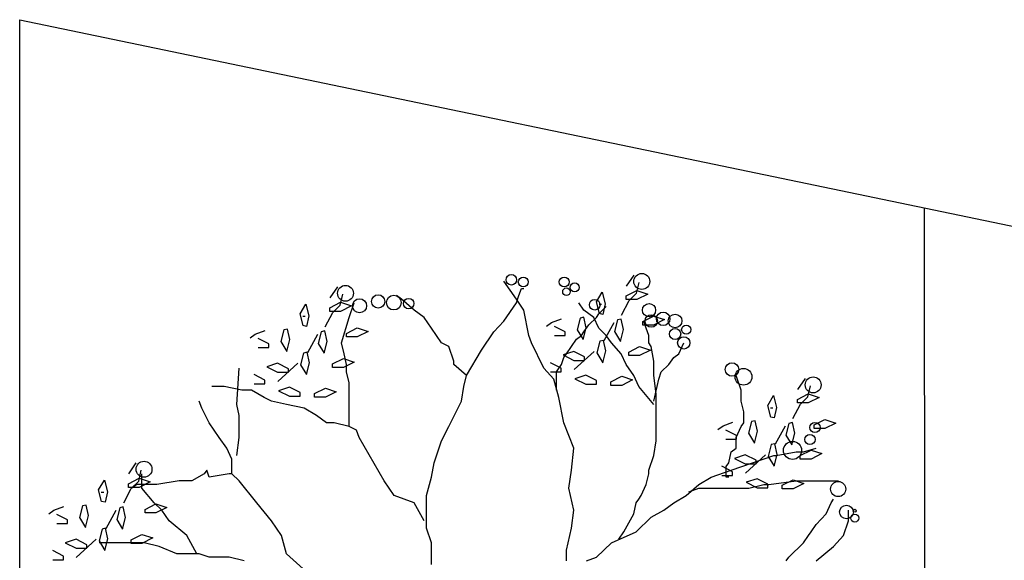
# Model space of a CAD drawing. Extents: x 2356 to 2900, y -1181 to -788.
# Drawn here: x 2464 to 2464, y -802 to -802 of the extents above; entities that cross this region are included whole.
import ezdxf

# ---------------------------------------------------------------- set-up
doc = ezdxf.new("R2010")
doc.units = 0
doc.header["$MEASUREMENT"] = 0
doc.layers.get('0').update_dxf_attribs({"linetype": 'CONTINUOUS'})
for name, color, linetype in [('Drain', 215, 'CONTINUOUS'), ('fer', 8, 'CONTINUOUS'), ('KOM', 4, 'CONTINUOUS'), ('Wall', 4, 'CONTINUOUS')]:
    doc.layers.add(name, color=color, linetype=linetype)

# ---------------------------------------------------------------- blocks, each defined once
blk = doc.blocks.new('xx')
for p, q in [((2472.0705, -751.8888), (2472.086, -751.8662)), ((2472.0705, -751.8888), (2472.086, -751.8662)), ((2471.8423, -751.9162), (2471.8164, -751.8785)), ((2471.8423, -751.9162), (2471.8164, -751.8785)), ((2472.0912, -751.9038), (2472.0964, -751.8812)), ((2472.0912, -751.9038), (2472.0964, -751.8812)), ((2471.4565, -751.9134), (2471.472, -751.8908)), ((2471.4565, -751.9134), (2471.472, -751.8908)), ((2471.4772, -751.9284), (2471.4823, -751.9058)), ((2471.4772, -751.9284), (2471.4823, -751.9058)), ((2471.8475, -751.9087), (2471.8526, -751.8936)), ((2471.8475, -751.9087), (2471.8526, -751.8936)), ((2471.8526, -751.8936), (2471.8578, -751.8936)), ((2471.8526, -751.8936), (2471.8578, -751.8936)), ((2472.0079, -751.9219), (2472.0201, -751.9015)), ((2472.0079, -751.9219), (2472.0201, -751.9015)), ((2472.0201, -751.9015), (2472.0263, -751.926)), ((2472.0201, -751.9015), (2472.0263, -751.926)), ((2472.0697, -751.9093), (2472.092, -751.8979)), ((2472.0697, -751.9093), (2472.092, -751.8979)), ((2472.0757, -751.9189), (2472.0912, -751.9038)), ((2472.0757, -751.9189), (2472.0912, -751.9038)), ((2472.092, -751.8979), (2472.1146, -751.9054)), ((2472.092, -751.8979), (2472.1146, -751.9054)), ((2472.1146, -751.9054), (2472.092, -751.9168)), ((2472.1146, -751.9054), (2472.092, -751.9168)), ((2471.478, -751.9225), (2471.5006, -751.93)), ((2471.478, -751.9225), (2471.5006, -751.93)), ((2471.6042, -751.9162), (2471.5938, -751.9087)), ((2471.6042, -751.9162), (2471.5938, -751.9087)), ((2471.8423, -751.9237), (2471.8475, -751.9087)), ((2471.8423, -751.9237), (2471.8475, -751.9087)), ((2472.0135, -751.9265), (2472.0187, -751.9265)), ((2472.0135, -751.9265), (2472.0187, -751.9265)), ((2472.0697, -751.9168), (2472.0697, -751.9093)), ((2472.0697, -751.9168), (2472.0697, -751.9093)), ((2472.092, -751.9168), (2472.0697, -751.9168)), ((2472.092, -751.9168), (2472.0697, -751.9168))]:
    blk.add_line(p, q)
for centre, radius in [((2471.8318, -751.8759), 0.0109), ((2471.8318, -751.8759), 0.0109), ((2472.1021, -751.8793), 0.0165), ((2472.1021, -751.8793), 0.0165), ((2471.488, -751.9039), 0.0165), ((2471.488, -751.9039), 0.0165), ((2471.8565, -751.8804), 0.0103), ((2471.8565, -751.8804), 0.0103), ((2471.9413, -751.8804), 0.0102), ((2471.9413, -751.8804), 0.0102), ((2471.9629, -751.8917), 0.00925), ((2471.9629, -751.8917), 0.00925), ((2471.9459, -751.9006), 0.00771), ((2471.9459, -751.9006), 0.00771)]:
    blk.add_circle(centre, radius)
at = {"layer": 'fer', "color": 97}
for p, q in [((2471.3939, -751.9465), (2471.4061, -751.9261)), ((2471.3939, -751.9465), (2471.4061, -751.9261)), ((2471.4061, -751.9261), (2471.4123, -751.9506)), ((2471.4061, -751.9261), (2471.4123, -751.9506)), ((2471.4557, -751.9339), (2471.478, -751.9225)), ((2471.4557, -751.9339), (2471.478, -751.9225)), ((2471.4955, -751.9539), (2471.5058, -751.9237)), ((2471.4955, -751.9539), (2471.5058, -751.9237)), ((2471.6301, -751.9388), (2471.6042, -751.9162)), ((2471.6301, -751.9388), (2471.6042, -751.9162)), ((2471.8164, -751.9614), (2471.8423, -751.9237)), ((2471.8164, -751.9614), (2471.8423, -751.9237)), ((2471.8578, -751.9388), (2471.8423, -751.9162)), ((2471.8578, -751.9388), (2471.8423, -751.9162)), ((2471.982, -751.9388), (2471.9717, -751.9237)), ((2471.982, -751.9388), (2471.9717, -751.9237)), ((2472.0142, -751.9461), (2472.0079, -751.9219)), ((2472.0142, -751.9461), (2472.0079, -751.9219)), ((2472.0263, -751.926), (2472.0215, -751.9478)), ((2472.0263, -751.926), (2472.0215, -751.9478)), ((2472.0601, -751.9491), (2472.0757, -751.9189)), ((2472.0601, -751.9491), (2472.0757, -751.9189)), ((2471.4001, -751.9707), (2471.3939, -751.9465)), ((2471.4001, -751.9707), (2471.3939, -751.9465)), ((2471.4461, -751.9737), (2471.4616, -751.9435)), ((2471.4461, -751.9737), (2471.4616, -751.9435)), ((2471.4557, -751.9414), (2471.4557, -751.9339)), ((2471.4557, -751.9414), (2471.4557, -751.9339)), ((2471.478, -751.9414), (2471.4557, -751.9414)), ((2471.478, -751.9414), (2471.4557, -751.9414)), ((2471.4616, -751.9435), (2471.4772, -751.9284)), ((2471.4616, -751.9435), (2471.4772, -751.9284)), ((2471.5006, -751.93), (2471.478, -751.9414)), ((2471.5006, -751.93), (2471.478, -751.9414)), ((2471.6508, -751.9539), (2471.6301, -751.9388)), ((2471.6508, -751.9539), (2471.6301, -751.9388)), ((2471.8682, -751.9916), (2471.8578, -751.9388)), ((2471.8682, -751.9916), (2471.8578, -751.9388)), ((2472.0028, -751.9539), (2471.982, -751.9388)), ((2472.0028, -751.9539), (2471.982, -751.9388)), ((2472.0079, -751.9539), (2472.0131, -751.9464)), ((2472.0079, -751.9539), (2472.0131, -751.9464)), ((2472.0131, -751.9464), (2472.0286, -751.9313)), ((2472.0131, -751.9464), (2472.0286, -751.9313)), ((2472.0215, -751.9478), (2472.0142, -751.9461)), ((2472.0215, -751.9478), (2472.0142, -751.9461)), ((2471.3995, -751.9511), (2471.4047, -751.9511)), ((2471.3995, -751.9511), (2471.4047, -751.9511)), ((2471.4123, -751.9506), (2471.4075, -751.9724)), ((2471.4123, -751.9506), (2471.4075, -751.9724)), ((2471.48, -752.0066), (2471.4955, -751.9539)), ((2471.48, -752.0066), (2471.4955, -751.9539)), ((2471.6663, -751.9765), (2471.6508, -751.9539)), ((2471.6663, -751.9765), (2471.6508, -751.9539)), ((2471.7957, -751.984), (2471.8164, -751.9614)), ((2471.7957, -751.984), (2471.8164, -751.9614)), ((2471.9048, -751.9717), (2471.9152, -751.9641)), ((2471.9048, -751.9717), (2471.9152, -751.9641)), ((2471.9152, -751.9641), (2471.9359, -751.9566)), ((2471.9152, -751.9641), (2471.9359, -751.9566)), ((2471.9746, -751.9553), (2471.9683, -751.9795)), ((2471.9746, -751.9553), (2471.9683, -751.9795)), ((2471.9819, -751.9537), (2471.9746, -751.9553)), ((2471.9819, -751.9537), (2471.9746, -751.9553)), ((2471.9867, -751.9754), (2471.9819, -751.9537)), ((2471.9867, -751.9754), (2471.9819, -751.9537)), ((2471.982, -751.984), (2471.9924, -751.969)), ((2471.982, -751.984), (2471.9924, -751.969)), ((2471.9924, -751.969), (2472.0079, -751.9539)), ((2471.9924, -751.969), (2472.0079, -751.9539)), ((2472.0131, -751.9765), (2472.0028, -751.9539)), ((2472.0131, -751.9765), (2472.0028, -751.9539)), ((2472.0239, -752.0018), (2472.0446, -751.9641)), ((2472.0239, -752.0018), (2472.0446, -751.9641)), ((2472.0519, -751.9589), (2472.0456, -751.9832)), ((2472.0519, -751.9589), (2472.0456, -751.9832)), ((2472.0592, -751.9573), (2472.0519, -751.9589)), ((2472.0592, -751.9573), (2472.0519, -751.9589)), ((2472.064, -751.9791), (2472.0592, -751.9573)), ((2472.064, -751.9791), (2472.0592, -751.9573)), ((2472.1043, -751.9623), (2472.1266, -751.951)), ((2472.1043, -751.9623), (2472.1266, -751.951)), ((2472.1043, -751.9698), (2472.1043, -751.9623)), ((2472.1043, -751.9698), (2472.1043, -751.9623)), ((2472.1115, -751.9765), (2472.1063, -751.9614)), ((2472.1115, -751.9765), (2472.1063, -751.9614)), ((2472.1266, -751.951), (2472.1491, -751.9585)), ((2472.1266, -751.951), (2472.1491, -751.9585)), ((2472.1491, -751.9585), (2472.1266, -751.9698)), ((2472.1491, -751.9585), (2472.1266, -751.9698)), ((2471.2908, -751.9963), (2471.3012, -751.9887)), ((2471.2908, -751.9963), (2471.3012, -751.9887)), ((2471.3012, -751.9887), (2471.3219, -751.9812)), ((2471.3012, -751.9887), (2471.3219, -751.9812)), ((2471.3606, -751.9799), (2471.3543, -752.0041)), ((2471.3606, -751.9799), (2471.3543, -752.0041)), ((2471.3679, -751.9783), (2471.3606, -751.9799)), ((2471.3679, -751.9783), (2471.3606, -751.9799)), ((2471.3727, -752), (2471.3679, -751.9783)), ((2471.3727, -752), (2471.3679, -751.9783)), ((2471.4075, -751.9724), (2471.4001, -751.9707)), ((2471.4075, -751.9724), (2471.4001, -751.9707)), ((2471.4099, -752.0264), (2471.4306, -751.9887)), ((2471.4099, -752.0264), (2471.4306, -751.9887)), ((2471.4378, -751.9835), (2471.4316, -752.0078)), ((2471.4378, -751.9835), (2471.4316, -752.0078)), ((2471.4452, -751.9819), (2471.4378, -751.9835)), ((2471.4452, -751.9819), (2471.4378, -751.9835)), ((2471.45, -752.0037), (2471.4452, -751.9819)), ((2471.45, -752.0037), (2471.4452, -751.9819)), ((2471.4902, -751.9869), (2471.5125, -751.9756)), ((2471.4902, -751.9869), (2471.5125, -751.9756)), ((2471.4902, -751.9944), (2471.4902, -751.9869)), ((2471.4902, -751.9944), (2471.4902, -751.9869)), ((2471.5125, -751.9756), (2471.5351, -751.9831)), ((2471.5125, -751.9756), (2471.5351, -751.9831)), ((2471.5351, -751.9831), (2471.5125, -751.9944)), ((2471.5351, -751.9831), (2471.5125, -751.9944)), ((2471.687, -752.0066), (2471.6663, -751.9765)), ((2471.687, -752.0066), (2471.6663, -751.9765)), ((2471.7698, -752.0217), (2471.7957, -751.984)), ((2471.7698, -752.0217), (2471.7957, -751.984)), ((2471.9434, -751.9841), (2471.9211, -751.9727)), ((2471.9434, -751.9841), (2471.9211, -751.9727)), ((2471.9434, -751.9916), (2471.9434, -751.9841)), ((2471.9434, -751.9916), (2471.9434, -751.9841)), ((2471.9683, -751.9795), (2471.9805, -751.9999)), ((2471.9683, -751.9795), (2471.9805, -751.9999)), ((2471.9769, -751.9916), (2471.982, -751.984)), ((2471.9769, -751.9916), (2471.982, -751.984)), ((2471.9805, -751.9999), (2471.9867, -751.9754)), ((2471.9805, -751.9999), (2471.9867, -751.9754)), ((2472.0286, -751.9916), (2472.0131, -751.9765)), ((2472.0286, -751.9916), (2472.0131, -751.9765)), ((2472.0456, -751.9832), (2472.0578, -752.0036)), ((2472.0456, -751.9832), (2472.0578, -752.0036)), ((2472.0578, -752.0036), (2472.064, -751.9791)), ((2472.0578, -752.0036), (2472.064, -751.9791)), ((2472.1266, -751.9698), (2472.1043, -751.9698)), ((2472.1266, -751.9698), (2472.1043, -751.9698)), ((2472.1166, -751.9916), (2472.1115, -751.9765)), ((2472.1166, -751.9916), (2472.1115, -751.9765)), ((2471.3294, -752.0087), (2471.3071, -751.9973)), ((2471.3294, -752.0087), (2471.3071, -751.9973)), ((2471.3294, -752.0162), (2471.3294, -752.0087)), ((2471.3294, -752.0162), (2471.3294, -752.0087)), ((2471.3543, -752.0041), (2471.3665, -752.0245)), ((2471.3543, -752.0041), (2471.3665, -752.0245)), ((2471.3665, -752.0245), (2471.3727, -752)), ((2471.3665, -752.0245), (2471.3727, -752)), ((2471.4316, -752.0078), (2471.4438, -752.0282)), ((2471.4316, -752.0078), (2471.4438, -752.0282)), ((2471.4438, -752.0282), (2471.45, -752.0037)), ((2471.4438, -752.0282), (2471.45, -752.0037)), ((2471.4851, -752.0292), (2471.48, -752.0066)), ((2471.4851, -752.0292), (2471.48, -752.0066)), ((2471.5125, -751.9944), (2471.4902, -751.9944)), ((2471.5125, -751.9944), (2471.4902, -751.9944)), ((2471.7025, -752.0142), (2471.687, -752.0066)), ((2471.7025, -752.0142), (2471.687, -752.0066)), ((2471.8733, -752.0066), (2471.8682, -751.9916)), ((2471.8733, -752.0066), (2471.8682, -751.9916)), ((2471.8992, -752.0594), (2471.8733, -752.0066)), ((2471.8992, -752.0594), (2471.8733, -752.0066)), ((2471.9211, -751.9916), (2471.9434, -751.9916)), ((2471.9211, -751.9916), (2471.9434, -751.9916)), ((2471.9562, -752.0142), (2471.9665, -751.9991)), ((2471.9562, -752.0142), (2471.9665, -751.9991)), ((2471.9665, -751.9991), (2471.9769, -751.9916)), ((2471.9665, -751.9991), (2471.9769, -751.9916)), ((2471.9665, -751.9991), (2471.9665, -751.9991)), ((2471.9665, -751.9991), (2471.9665, -751.9991)), ((2472.0152, -752.0032), (2472.009, -752.0274)), ((2472.0152, -752.0032), (2472.009, -752.0274)), ((2472.0225, -752.0015), (2472.0152, -752.0032)), ((2472.0225, -752.0015), (2472.0152, -752.0032)), ((2472.0274, -752.0233), (2472.0225, -752.0015)), ((2472.0274, -752.0233), (2472.0225, -752.0015)), ((2472.039, -752.0066), (2472.0286, -751.9916)), ((2472.039, -752.0066), (2472.0286, -751.9916)), ((2472.0597, -752.0292), (2472.039, -752.0066)), ((2472.0597, -752.0292), (2472.039, -752.0066)), ((2472.1166, -752.0066), (2472.1166, -751.9916)), ((2472.1166, -751.9916), (2472.1166, -751.9916)), ((2472.1166, -752.0066), (2472.1166, -751.9916)), ((2472.1166, -751.9916), (2472.1166, -751.9916)), ((2472.1218, -752.0142), (2472.1166, -752.0066)), ((2472.1218, -752.0142), (2472.1166, -752.0066)), ((2472.1787, -752.0292), (2472.1891, -752.0066)), ((2472.1787, -752.0292), (2472.1891, -752.0066)), ((2471.3071, -752.0162), (2471.3294, -752.0162)), ((2471.3071, -752.0162), (2471.3294, -752.0162)), ((2471.4012, -752.0278), (2471.3949, -752.052)), ((2471.4012, -752.0278), (2471.3949, -752.052)), ((2471.4085, -752.0261), (2471.4012, -752.0278)), ((2471.4085, -752.0261), (2471.4012, -752.0278)), ((2471.4133, -752.0479), (2471.4085, -752.0261)), ((2471.4133, -752.0479), (2471.4085, -752.0261)), ((2471.4903, -752.0518), (2471.4851, -752.0292)), ((2471.4903, -752.0518), (2471.4851, -752.0292)), ((2471.7129, -752.0443), (2471.7025, -752.0142)), ((2471.7129, -752.0443), (2471.7025, -752.0142)), ((2471.7388, -752.0745), (2471.7698, -752.0217)), ((2471.7388, -752.0745), (2471.7698, -752.0217)), ((2471.9614, -752.0243), (2471.9389, -752.0318)), ((2471.9614, -752.0243), (2471.9389, -752.0318)), ((2471.9406, -752.0368), (2471.9458, -752.0292)), ((2471.9406, -752.0368), (2471.9458, -752.0292)), ((2471.9458, -752.0292), (2471.9562, -752.0142)), ((2471.9458, -752.0292), (2471.9562, -752.0142)), ((2471.9837, -752.0356), (2471.9614, -752.0243)), ((2471.9837, -752.0356), (2471.9614, -752.0243)), ((2471.9618, -752.0621), (2472.0032, -752.0244)), ((2471.9618, -752.0621), (2472.0032, -752.0244)), ((2472.009, -752.0274), (2472.0212, -752.0478)), ((2472.009, -752.0274), (2472.0212, -752.0478)), ((2472.0212, -752.0478), (2472.0274, -752.0233)), ((2472.0212, -752.0478), (2472.0274, -752.0233)), ((2472.07, -752.0518), (2472.0597, -752.0292)), ((2472.07, -752.0518), (2472.0597, -752.0292)), ((2472.0753, -752.0256), (2472.0976, -752.0143)), ((2472.0753, -752.0256), (2472.0976, -752.0143)), ((2472.0753, -752.0331), (2472.0753, -752.0256)), ((2472.0753, -752.0331), (2472.0753, -752.0256)), ((2472.0976, -752.0143), (2472.1202, -752.0218)), ((2472.0976, -752.0143), (2472.1202, -752.0218)), ((2472.1202, -752.0218), (2472.0976, -752.0331)), ((2472.1202, -752.0218), (2472.0976, -752.0331)), ((2472.127, -752.0443), (2472.1218, -752.0142)), ((2472.127, -752.0443), (2472.1218, -752.0142)), ((2472.1684, -752.0368), (2472.1787, -752.0292)), ((2472.1684, -752.0368), (2472.1787, -752.0292)), ((2472.1787, -752.0292), (2472.1787, -752.0292)), ((2472.1787, -752.0292), (2472.1787, -752.0292)), ((2471.3474, -752.0489), (2471.3248, -752.0564)), ((2471.3474, -752.0489), (2471.3248, -752.0564)), ((2471.3697, -752.0602), (2471.3474, -752.0489)), ((2471.3697, -752.0602), (2471.3474, -752.0489)), ((2471.3478, -752.0867), (2471.3892, -752.049)), ((2471.3478, -752.0867), (2471.3892, -752.049)), ((2471.4071, -752.0724), (2471.4133, -752.0479)), ((2471.4071, -752.0724), (2471.4133, -752.0479)), ((2471.4613, -752.0502), (2471.4836, -752.0389)), ((2471.4613, -752.0502), (2471.4836, -752.0389)), ((2471.4613, -752.0577), (2471.4613, -752.0502)), ((2471.4613, -752.0577), (2471.4613, -752.0502)), ((2471.4836, -752.0389), (2471.5062, -752.0464)), ((2471.4836, -752.0389), (2471.5062, -752.0464)), ((2471.5062, -752.0464), (2471.4836, -752.0577)), ((2471.5062, -752.0464), (2471.4836, -752.0577)), ((2471.7129, -752.0518), (2471.7129, -752.0443)), ((2471.7129, -752.0518), (2471.7129, -752.0443)), ((2471.9351, -752.0593), (2471.9128, -752.0479)), ((2471.9351, -752.0593), (2471.9128, -752.0479)), ((2471.9355, -752.0518), (2471.9406, -752.0368)), ((2471.9355, -752.0518), (2471.9406, -752.0368)), ((2471.9389, -752.0318), (2471.9614, -752.0431)), ((2471.9389, -752.0318), (2471.9614, -752.0431)), ((2471.9614, -752.0431), (2471.9837, -752.0431)), ((2471.9614, -752.0431), (2471.9837, -752.0431)), ((2471.9837, -752.0431), (2471.9837, -752.0356)), ((2471.9837, -752.0431), (2471.9837, -752.0356)), ((2472.0976, -752.0331), (2472.0753, -752.0331)), ((2472.0976, -752.0331), (2472.0753, -752.0331)), ((2472.127, -752.0745), (2472.127, -752.0443)), ((2472.127, -752.0745), (2472.127, -752.0443)), ((2472.158, -752.0518), (2472.1684, -752.0368)), ((2472.158, -752.0518), (2472.1684, -752.0368)), ((2471.2626, -752.1347), (2471.2677, -752.0594)), ((2471.2626, -752.1347), (2471.2677, -752.0594)), ((2471.3248, -752.0564), (2471.3474, -752.0677)), ((2471.3248, -752.0564), (2471.3474, -752.0677)), ((2471.3474, -752.0677), (2471.3697, -752.0677)), ((2471.3474, -752.0677), (2471.3697, -752.0677)), ((2471.3697, -752.0677), (2471.3697, -752.0602)), ((2471.3697, -752.0677), (2471.3697, -752.0602)), ((2471.3949, -752.052), (2471.4071, -752.0724)), ((2471.3949, -752.052), (2471.4071, -752.0724)), ((2471.4836, -752.0577), (2471.4613, -752.0577)), ((2471.4836, -752.0577), (2471.4613, -752.0577)), ((2471.4903, -752.0669), (2471.4903, -752.0518)), ((2471.4903, -752.0669), (2471.4903, -752.0518)), ((2471.4955, -752.0895), (2471.4903, -752.0669)), ((2471.4955, -752.0895), (2471.4903, -752.0669)), ((2471.7388, -752.0745), (2471.7129, -752.0518)), ((2471.7388, -752.0745), (2471.7129, -752.0518)), ((2471.9199, -752.082), (2471.8992, -752.0594)), ((2471.9199, -752.082), (2471.8992, -752.0594)), ((2471.9128, -752.0667), (2471.9351, -752.0667)), ((2471.9128, -752.0667), (2471.9351, -752.0667)), ((2471.9251, -752.0669), (2471.9355, -752.0518)), ((2471.9251, -752.0669), (2471.9355, -752.0518)), ((2471.9251, -752.0745), (2471.9251, -752.0669)), ((2471.9251, -752.0745), (2471.9251, -752.0669)), ((2471.9351, -752.0667), (2471.9351, -752.0593)), ((2471.9351, -752.0667), (2471.9351, -752.0593)), ((2472.0856, -752.0745), (2472.07, -752.0518)), ((2472.0856, -752.0745), (2472.07, -752.0518)), ((2472.1373, -752.082), (2472.1425, -752.0669)), ((2472.1373, -752.082), (2472.1425, -752.0669)), ((2472.1425, -752.0669), (2472.158, -752.0518)), ((2472.1425, -752.0669), (2472.158, -752.0518)), ((2471.3211, -752.0838), (2471.2988, -752.0725)), ((2471.3211, -752.0838), (2471.2988, -752.0725)), ((2471.2988, -752.0913), (2471.3211, -752.0913)), ((2471.2988, -752.0913), (2471.3211, -752.0913)), ((2471.3211, -752.0913), (2471.3211, -752.0838)), ((2471.3211, -752.0913), (2471.3211, -752.0838)), ((2471.4955, -752.1121), (2471.4955, -752.0895)), ((2471.4955, -752.1121), (2471.4955, -752.0895)), ((2471.7336, -752.0971), (2471.7388, -752.0745)), ((2471.7336, -752.0971), (2471.7388, -752.0745)), ((2471.9303, -752.1197), (2471.9199, -752.082)), ((2471.9303, -752.1197), (2471.9199, -752.082)), ((2471.9251, -752.1046), (2471.9251, -752.0745)), ((2471.9251, -752.0745), (2471.9251, -752.0745)), ((2471.9251, -752.1046), (2471.9251, -752.0745)), ((2471.9251, -752.0745), (2471.9251, -752.0745)), ((2471.9861, -752.0737), (2471.9636, -752.0812)), ((2471.9861, -752.0737), (2471.9636, -752.0812)), ((2471.9636, -752.0812), (2471.9861, -752.0925)), ((2471.9636, -752.0812), (2471.9861, -752.0925)), ((2472.0084, -752.085), (2471.9861, -752.0737)), ((2472.0084, -752.085), (2471.9861, -752.0737)), ((2472.0084, -752.0925), (2472.0084, -752.085)), ((2472.0084, -752.0925), (2472.0084, -752.085)), ((2472.0382, -752.0873), (2472.0605, -752.076)), ((2472.0382, -752.0873), (2472.0605, -752.076)), ((2472.0382, -752.0948), (2472.0382, -752.0873)), ((2472.0382, -752.0948), (2472.0382, -752.0873)), ((2472.0605, -752.076), (2472.083, -752.0835)), ((2472.0605, -752.076), (2472.083, -752.0835)), ((2472.083, -752.0835), (2472.0605, -752.0948)), ((2472.083, -752.0835), (2472.0605, -752.0948)), ((2472.0959, -752.0971), (2472.0856, -752.0745)), ((2472.0959, -752.0971), (2472.0856, -752.0745)), ((2472.1322, -752.1121), (2472.127, -752.0745)), ((2472.1322, -752.1121), (2472.127, -752.0745)), ((2472.127, -752.1272), (2472.1373, -752.082)), ((2472.127, -752.1272), (2472.1373, -752.082)), ((2472.3081, -752.1046), (2472.2978, -752.0745)), ((2472.3081, -752.1046), (2472.2978, -752.0745)), ((2472.4257, -752.1033), (2472.4412, -752.0807)), ((2472.4257, -752.1033), (2472.4412, -752.0807)), ((2471.2367, -752.0971), (2471.2108, -752.0971)), ((2471.2367, -752.0971), (2471.2108, -752.0971)), ((2471.2729, -752.1046), (2471.2367, -752.0971)), ((2471.2729, -752.1046), (2471.2367, -752.0971)), ((2471.2936, -752.1046), (2471.2729, -752.1046)), ((2471.2936, -752.1046), (2471.2729, -752.1046)), ((2471.3195, -752.1197), (2471.2936, -752.1046)), ((2471.3195, -752.1197), (2471.2936, -752.1046)), ((2471.3721, -752.0983), (2471.3495, -752.1058)), ((2471.3721, -752.0983), (2471.3495, -752.1058)), ((2471.3495, -752.1058), (2471.3721, -752.1171)), ((2471.3495, -752.1058), (2471.3721, -752.1171)), ((2471.3944, -752.1096), (2471.3721, -752.0983)), ((2471.3944, -752.1096), (2471.3721, -752.0983)), ((2471.3944, -752.1171), (2471.3944, -752.1096)), ((2471.3944, -752.1171), (2471.3944, -752.1096)), ((2471.4241, -752.1119), (2471.4464, -752.1006)), ((2471.4241, -752.1119), (2471.4464, -752.1006)), ((2471.4241, -752.1194), (2471.4241, -752.1119)), ((2471.4241, -752.1194), (2471.4241, -752.1119)), ((2471.4464, -752.1006), (2471.469, -752.1081)), ((2471.4464, -752.1006), (2471.469, -752.1081)), ((2471.469, -752.1081), (2471.4464, -752.1194)), ((2471.469, -752.1081), (2471.4464, -752.1194)), ((2471.7284, -752.1272), (2471.7336, -752.0971)), ((2471.7284, -752.1272), (2471.7336, -752.0971)), ((2471.9861, -752.0925), (2472.0084, -752.0925)), ((2471.9861, -752.0925), (2472.0084, -752.0925)), ((2472.0605, -752.0948), (2472.0382, -752.0948)), ((2472.0605, -752.0948), (2472.0382, -752.0948)), ((2472.127, -752.1347), (2472.0959, -752.0971)), ((2472.127, -752.1347), (2472.0959, -752.0971)), ((2472.3081, -752.1272), (2472.3081, -752.1046)), ((2472.3081, -752.1272), (2472.3081, -752.1046)), ((2472.4464, -752.1184), (2472.4516, -752.0958)), ((2472.4464, -752.1184), (2472.4516, -752.0958)), ((2471.1901, -752.1423), (2471.1849, -752.1272)), ((2471.1901, -752.1423), (2471.1849, -752.1272)), ((2471.335, -752.1272), (2471.3195, -752.1197)), ((2471.335, -752.1272), (2471.3195, -752.1197)), ((2471.3661, -752.1347), (2471.335, -752.1272)), ((2471.3661, -752.1347), (2471.335, -752.1272)), ((2471.3721, -752.1171), (2471.3944, -752.1171)), ((2471.3721, -752.1171), (2471.3944, -752.1171)), ((2471.4464, -752.1194), (2471.4241, -752.1194)), ((2471.4464, -752.1194), (2471.4241, -752.1194)), ((2471.4955, -752.1347), (2471.4955, -752.1121)), ((2471.4955, -752.1347), (2471.4955, -752.1121)), ((2471.7025, -752.1799), (2471.7284, -752.1272)), ((2471.7025, -752.1799), (2471.7284, -752.1272)), ((2471.9406, -752.1724), (2471.9303, -752.1197)), ((2471.9406, -752.1724), (2471.9303, -752.1197)), ((2472.1322, -752.1573), (2472.1322, -752.1121)), ((2472.1322, -752.1573), (2472.1322, -752.1121)), ((2472.3133, -752.1498), (2472.3081, -752.1272)), ((2472.3133, -752.1498), (2472.3081, -752.1272)), ((2472.3631, -752.1365), (2472.3753, -752.116)), ((2472.3631, -752.1365), (2472.3753, -752.116)), ((2472.3753, -752.116), (2472.3815, -752.1405)), ((2472.3753, -752.116), (2472.3815, -752.1405)), ((2472.4249, -752.1238), (2472.4472, -752.1125)), ((2472.4249, -752.1238), (2472.4472, -752.1125)), ((2472.4249, -752.1313), (2472.4249, -752.1238)), ((2472.4249, -752.1313), (2472.4249, -752.1238)), ((2472.4472, -752.1313), (2472.4249, -752.1313)), ((2472.4472, -752.1313), (2472.4249, -752.1313)), ((2472.4308, -752.1335), (2472.4464, -752.1184)), ((2472.4308, -752.1335), (2472.4464, -752.1184)), ((2472.4472, -752.1125), (2472.4698, -752.12)), ((2472.4472, -752.1125), (2472.4698, -752.12)), ((2472.4698, -752.12), (2472.4472, -752.1313)), ((2472.4698, -752.12), (2472.4472, -752.1313)), ((2471.2056, -752.1724), (2471.1901, -752.1423)), ((2471.2056, -752.1724), (2471.1901, -752.1423)), ((2471.2677, -752.1573), (2471.2626, -752.1347)), ((2471.2677, -752.1573), (2471.2626, -752.1347)), ((2471.4023, -752.1423), (2471.3661, -752.1347)), ((2471.4023, -752.1423), (2471.3661, -752.1347)), ((2471.4282, -752.1573), (2471.4023, -752.1423)), ((2471.4282, -752.1573), (2471.4023, -752.1423)), ((2471.4955, -752.1724), (2471.4955, -752.1347)), ((2471.4955, -752.1724), (2471.4955, -752.1347)), ((2472.3133, -752.1573), (2472.3133, -752.1498)), ((2472.3133, -752.1573), (2472.3133, -752.1498)), ((2472.3693, -752.1607), (2472.3631, -752.1365)), ((2472.3693, -752.1607), (2472.3631, -752.1365)), ((2472.3687, -752.141), (2472.3739, -752.141)), ((2472.3687, -752.141), (2472.3739, -752.141)), ((2472.3815, -752.1405), (2472.3767, -752.1623)), ((2472.3815, -752.1405), (2472.3767, -752.1623)), ((2472.4153, -752.1636), (2472.4308, -752.1335)), ((2472.4153, -752.1636), (2472.4308, -752.1335)), ((2471.2263, -752.2025), (2471.2056, -752.1724)), ((2471.2263, -752.2025), (2471.2056, -752.1724)), ((2471.2677, -752.1724), (2471.2677, -752.1573)), ((2471.2677, -752.1724), (2471.2677, -752.1573)), ((2471.2677, -752.2025), (2471.2677, -752.1724)), ((2471.2677, -752.2025), (2471.2677, -752.1724)), ((2471.4489, -752.1724), (2471.4282, -752.1573)), ((2471.4489, -752.1724), (2471.4282, -752.1573)), ((2471.4644, -752.1724), (2471.4489, -752.1724)), ((2471.4644, -752.1724), (2471.4489, -752.1724)), ((2471.4955, -752.1799), (2471.4644, -752.1724)), ((2471.4955, -752.1799), (2471.4644, -752.1724)), ((2471.4955, -752.1799), (2471.4955, -752.1724)), ((2471.4955, -752.1799), (2471.4955, -752.1724)), ((2471.9613, -752.2252), (2471.9406, -752.1724)), ((2471.9613, -752.2252), (2471.9406, -752.1724)), ((2472.1322, -752.1875), (2472.1322, -752.1573)), ((2472.1322, -752.1875), (2472.1322, -752.1573)), ((2472.2704, -752.1787), (2472.2911, -752.1711)), ((2472.2704, -752.1787), (2472.2911, -752.1711)), ((2472.3081, -752.1799), (2472.3133, -752.1724)), ((2472.3081, -752.1799), (2472.3133, -752.1724)), ((2472.3133, -752.1724), (2472.3133, -752.1573)), ((2472.3133, -752.1724), (2472.3133, -752.1573)), ((2472.3298, -752.1698), (2472.3235, -752.194)), ((2472.3298, -752.1698), (2472.3235, -752.194)), ((2472.3371, -752.1682), (2472.3298, -752.1698)), ((2472.3371, -752.1682), (2472.3298, -752.1698)), ((2472.3419, -752.19), (2472.3371, -752.1682)), ((2472.3419, -752.19), (2472.3371, -752.1682)), ((2472.3767, -752.1623), (2472.3693, -752.1607)), ((2472.3767, -752.1623), (2472.3693, -752.1607)), ((2472.4144, -752.1719), (2472.407, -752.1735)), ((2472.4144, -752.1719), (2472.407, -752.1735)), ((2472.4192, -752.1936), (2472.4144, -752.1719)), ((2472.4192, -752.1936), (2472.4144, -752.1719)), ((2472.4594, -752.1769), (2472.4817, -752.1655)), ((2472.4594, -752.1769), (2472.4817, -752.1655)), ((2472.4817, -752.1655), (2472.5043, -752.173)), ((2472.4817, -752.1655), (2472.5043, -752.173)), ((2472.5043, -752.173), (2472.4817, -752.1844)), ((2472.5043, -752.173), (2472.4817, -752.1844)), ((2471.511, -752.1875), (2471.4955, -752.1799)), ((2471.511, -752.1875), (2471.4955, -752.1799)), ((2471.5162, -752.2025), (2471.511, -752.1875)), ((2471.5162, -752.2025), (2471.511, -752.1875)), ((2471.687, -752.2101), (2471.7025, -752.1799)), ((2471.687, -752.2101), (2471.7025, -752.1799)), ((2472.1322, -752.2101), (2472.1322, -752.1875)), ((2472.1322, -752.2101), (2472.1322, -752.1875)), ((2472.26, -752.1862), (2472.2704, -752.1787)), ((2472.26, -752.1862), (2472.2704, -752.1787)), ((2472.2986, -752.1986), (2472.2763, -752.1873)), ((2472.2986, -752.1986), (2472.2763, -752.1873)), ((2472.2978, -752.2025), (2472.3081, -752.1799)), ((2472.2978, -752.2025), (2472.3081, -752.1799)), ((2472.3357, -752.2145), (2472.3419, -752.19)), ((2472.3357, -752.2145), (2472.3419, -752.19)), ((2472.3791, -752.2163), (2472.3998, -752.1787)), ((2472.3791, -752.2163), (2472.3998, -752.1787)), ((2472.407, -752.1735), (2472.4008, -752.1977)), ((2472.407, -752.1735), (2472.4008, -752.1977)), ((2472.4594, -752.1844), (2472.4594, -752.1769)), ((2472.4594, -752.1844), (2472.4594, -752.1769)), ((2472.4817, -752.1844), (2472.4594, -752.1844)), ((2472.4817, -752.1844), (2472.4594, -752.1844)), ((2471.2419, -752.2252), (2471.2263, -752.2025)), ((2471.2419, -752.2252), (2471.2263, -752.2025)), ((2471.2626, -752.2402), (2471.2677, -752.2025)), ((2471.2626, -752.2402), (2471.2677, -752.2025)), ((2471.568, -752.293), (2471.5162, -752.2025)), ((2471.568, -752.293), (2471.5162, -752.2025)), ((2471.6715, -752.2553), (2471.687, -752.2101)), ((2471.6715, -752.2553), (2471.687, -752.2101)), ((2472.127, -752.2402), (2472.1322, -752.2101)), ((2472.127, -752.2402), (2472.1322, -752.2101)), ((2472.2763, -752.2061), (2472.2986, -752.2061)), ((2472.2763, -752.2061), (2472.2986, -752.2061)), ((2472.2978, -752.2252), (2472.2978, -752.2025)), ((2472.2978, -752.2252), (2472.2978, -752.2025)), ((2472.2986, -752.2061), (2472.2986, -752.1986)), ((2472.2986, -752.2061), (2472.2986, -752.1986)), ((2472.3235, -752.194), (2472.3357, -752.2145)), ((2472.3235, -752.194), (2472.3357, -752.2145)), ((2472.4008, -752.1977), (2472.413, -752.2181)), ((2472.4008, -752.1977), (2472.413, -752.2181)), ((2472.413, -752.2181), (2472.4192, -752.1936)), ((2472.413, -752.2181), (2472.4192, -752.1936)), ((2471.2522, -752.2478), (2471.2419, -752.2252)), ((2471.2522, -752.2478), (2471.2419, -752.2252)), ((2471.9562, -752.2704), (2471.9613, -752.2252)), ((2471.9562, -752.2704), (2471.9613, -752.2252)), ((2472.2823, -752.2553), (2472.2874, -752.2327)), ((2472.2823, -752.2553), (2472.2874, -752.2327)), ((2472.2874, -752.2327), (2472.2978, -752.2252)), ((2472.2874, -752.2327), (2472.2978, -752.2252)), ((2472.3704, -752.2177), (2472.3641, -752.2419)), ((2472.3704, -752.2177), (2472.3641, -752.2419)), ((2472.3777, -752.2161), (2472.3704, -752.2177)), ((2472.3777, -752.2161), (2472.3704, -752.2177)), ((2472.3825, -752.2379), (2472.3777, -752.2161)), ((2472.3825, -752.2379), (2472.3777, -752.2161)), ((2472.3806, -752.2402), (2472.422, -752.2327)), ((2472.3806, -752.2402), (2472.422, -752.2327)), ((2472.422, -752.2327), (2472.4375, -752.2327)), ((2472.422, -752.2327), (2472.4375, -752.2327)), ((2472.4305, -752.2401), (2472.4528, -752.2288)), ((2472.4305, -752.2401), (2472.4528, -752.2288)), ((2472.4375, -752.2327), (2472.4634, -752.2252)), ((2472.4375, -752.2327), (2472.4634, -752.2252)), ((2472.4528, -752.2288), (2472.4754, -752.2363)), ((2472.4528, -752.2288), (2472.4754, -752.2363)), ((2471.2522, -752.2779), (2471.2522, -752.2478)), ((2471.2522, -752.2779), (2471.2522, -752.2478)), ((2472.1166, -752.2704), (2472.127, -752.2402)), ((2472.1166, -752.2704), (2472.127, -752.2402)), ((2472.2874, -752.2704), (2472.3754, -752.2402)), ((2472.2874, -752.2704), (2472.3754, -752.2402)), ((2472.3166, -752.2388), (2472.2941, -752.2463)), ((2472.3166, -752.2388), (2472.2941, -752.2463)), ((2472.2941, -752.2463), (2472.3166, -752.2576)), ((2472.2941, -752.2463), (2472.3166, -752.2576)), ((2472.3389, -752.2501), (2472.3166, -752.2388)), ((2472.3389, -752.2501), (2472.3166, -752.2388)), ((2472.317, -752.2766), (2472.3584, -752.239)), ((2472.317, -752.2766), (2472.3584, -752.239)), ((2472.3389, -752.2576), (2472.3389, -752.2501)), ((2472.3389, -752.2576), (2472.3389, -752.2501)), ((2472.3641, -752.2419), (2472.3763, -752.2623)), ((2472.3641, -752.2419), (2472.3763, -752.2623)), ((2472.3754, -752.2402), (2472.3806, -752.2402)), ((2472.3754, -752.2402), (2472.3806, -752.2402)), ((2472.3763, -752.2623), (2472.3825, -752.2379)), ((2472.3763, -752.2623), (2472.3825, -752.2379)), ((2472.4305, -752.2476), (2472.4305, -752.2401)), ((2472.4305, -752.2476), (2472.4305, -752.2401)), ((2472.4528, -752.2476), (2472.4305, -752.2476)), ((2472.4528, -752.2476), (2472.4305, -752.2476)), ((2472.4754, -752.2363), (2472.4528, -752.2476)), ((2472.4754, -752.2363), (2472.4528, -752.2476)), ((2471.0389, -752.2782), (2471.0545, -752.2556)), ((2471.0389, -752.2782), (2471.0545, -752.2556)), ((2471.0596, -752.2933), (2471.0648, -752.2707)), ((2471.0596, -752.2933), (2471.0648, -752.2707)), ((2471.2005, -752.2704), (2471.1953, -752.2779)), ((2471.2005, -752.2704), (2471.1953, -752.2779)), ((2471.2056, -752.2854), (2471.2005, -752.2704)), ((2471.2056, -752.2854), (2471.2005, -752.2704)), ((2471.6663, -752.2854), (2471.6715, -752.2553)), ((2471.6663, -752.2854), (2471.6715, -752.2553)), ((2471.951, -752.308), (2471.9562, -752.2704)), ((2471.951, -752.308), (2471.9562, -752.2704)), ((2472.1166, -752.2779), (2472.1166, -752.2704)), ((2472.1166, -752.2779), (2472.1166, -752.2704)), ((2472.246, -752.2854), (2472.2874, -752.2704)), ((2472.246, -752.2854), (2472.2874, -752.2704)), ((2472.2903, -752.2738), (2472.268, -752.2624)), ((2472.2903, -752.2738), (2472.268, -752.2624)), ((2472.2771, -752.2628), (2472.2823, -752.2553)), ((2472.2771, -752.2628), (2472.2823, -752.2553)), ((2472.2771, -752.2779), (2472.2771, -752.2628)), ((2472.2771, -752.2779), (2472.2771, -752.2628)), ((2472.2903, -752.2813), (2472.2903, -752.2738)), ((2472.2903, -752.2813), (2472.2903, -752.2738)), ((2472.3166, -752.2576), (2472.3389, -752.2576)), ((2472.3166, -752.2576), (2472.3389, -752.2576)), ((2470.9763, -752.3114), (2470.9885, -752.291)), ((2470.9763, -752.3114), (2470.9885, -752.291)), ((2470.9885, -752.291), (2470.9947, -752.3154)), ((2470.9885, -752.291), (2470.9947, -752.3154)), ((2471.0382, -752.2987), (2471.0605, -752.2874)), ((2471.0382, -752.2987), (2471.0605, -752.2874)), ((2471.0441, -752.3084), (2471.0596, -752.2933)), ((2471.0441, -752.3084), (2471.0596, -752.2933)), ((2471.0605, -752.2874), (2471.0831, -752.2949)), ((2471.0605, -752.2874), (2471.0831, -752.2949)), ((2471.0831, -752.2949), (2471.0605, -752.3062)), ((2471.0831, -752.2949), (2471.0605, -752.3062)), ((2471.0659, -752.308), (2471.0659, -752.2779)), ((2471.0659, -752.308), (2471.0659, -752.2779)), ((2471.1435, -752.293), (2471.0969, -752.3005)), ((2471.1435, -752.293), (2471.0969, -752.3005)), ((2471.1487, -752.293), (2471.1435, -752.293)), ((2471.1487, -752.293), (2471.1435, -752.293)), ((2471.1694, -752.293), (2471.1487, -752.293)), ((2471.1694, -752.293), (2471.1487, -752.293)), ((2471.1953, -752.2779), (2471.1694, -752.293)), ((2471.1953, -752.2779), (2471.1694, -752.293)), ((2471.247, -752.2779), (2471.2056, -752.2854)), ((2471.247, -752.2779), (2471.2056, -752.2854)), ((2471.2522, -752.2779), (2471.247, -752.2779)), ((2471.2522, -752.2779), (2471.247, -752.2779)), ((2471.2677, -752.293), (2471.2522, -752.2779)), ((2471.2677, -752.293), (2471.2522, -752.2779)), ((2471.304, -752.3382), (2471.2677, -752.293)), ((2471.304, -752.3382), (2471.2677, -752.293)), ((2471.5887, -752.3231), (2471.568, -752.293)), ((2471.5887, -752.3231), (2471.568, -752.293)), ((2471.656, -752.3231), (2471.6663, -752.2854)), ((2471.656, -752.3231), (2471.6663, -752.2854)), ((2472.1115, -752.3005), (2472.1166, -752.2779)), ((2472.1115, -752.3005), (2472.1166, -752.2779)), ((2472.2202, -752.3005), (2472.246, -752.2854)), ((2472.2202, -752.3005), (2472.246, -752.2854)), ((2472.268, -752.2813), (2472.2903, -752.2813)), ((2472.268, -752.2813), (2472.2903, -752.2813)), ((2472.2771, -752.2854), (2472.2771, -752.2779)), ((2472.2771, -752.2854), (2472.2771, -752.2779)), ((2472.2823, -752.2854), (2472.2771, -752.2854)), ((2472.2823, -752.2854), (2472.2771, -752.2854)), ((2472.3413, -752.2882), (2472.3187, -752.2957)), ((2472.3413, -752.2882), (2472.3187, -752.2957)), ((2472.3636, -752.2996), (2472.3413, -752.2882)), ((2472.3636, -752.2996), (2472.3413, -752.2882)), ((2472.3651, -752.3005), (2472.422, -752.293)), ((2472.3651, -752.3005), (2472.422, -752.293)), ((2472.3933, -752.3019), (2472.4156, -752.2905)), ((2472.3933, -752.3019), (2472.4156, -752.2905)), ((2472.4156, -752.2905), (2472.4382, -752.298)), ((2472.4156, -752.2905), (2472.4382, -752.298)), ((2472.422, -752.293), (2472.4427, -752.293)), ((2472.422, -752.293), (2472.4427, -752.293)), ((2472.4427, -752.293), (2472.51, -752.293)), ((2472.4427, -752.293), (2472.51, -752.293)), ((2470.9826, -752.3356), (2470.9763, -752.3114)), ((2470.9826, -752.3356), (2470.9763, -752.3114)), ((2470.982, -752.3159), (2470.9872, -752.3159)), ((2470.982, -752.3159), (2470.9872, -752.3159)), ((2470.9947, -752.3154), (2470.9899, -752.3372)), ((2470.9947, -752.3154), (2470.9899, -752.3372)), ((2471.0286, -752.3385), (2471.0441, -752.3084)), ((2471.0286, -752.3385), (2471.0441, -752.3084)), ((2471.0382, -752.3062), (2471.0382, -752.2987)), ((2471.0382, -752.3062), (2471.0382, -752.2987)), ((2471.0605, -752.3062), (2471.0382, -752.3062)), ((2471.0605, -752.3062), (2471.0382, -752.3062)), ((2471.0555, -752.3005), (2471.0452, -752.308)), ((2471.0555, -752.3005), (2471.0452, -752.308)), ((2471.0659, -752.3005), (2471.0555, -752.3005)), ((2471.0659, -752.3005), (2471.0555, -752.3005)), ((2471.0969, -752.3005), (2471.0659, -752.3005)), ((2471.0969, -752.3005), (2471.0659, -752.3005)), ((2471.0918, -752.3382), (2471.0659, -752.308)), ((2471.0918, -752.3382), (2471.0659, -752.308)), ((2471.9613, -752.3532), (2471.951, -752.308)), ((2471.9613, -752.3532), (2471.951, -752.308)), ((2472.1011, -752.3231), (2472.1115, -752.3005)), ((2472.1011, -752.3231), (2472.1115, -752.3005)), ((2472.1943, -752.3231), (2472.2202, -752.3005)), ((2472.1943, -752.3231), (2472.2202, -752.3005)), ((2472.1994, -752.3156), (2472.2202, -752.308)), ((2472.1994, -752.3156), (2472.2202, -752.308)), ((2472.2202, -752.308), (2472.2719, -752.308)), ((2472.2202, -752.308), (2472.2719, -752.308)), ((2472.2719, -752.308), (2472.3237, -752.308)), ((2472.2719, -752.308), (2472.3237, -752.308)), ((2472.3187, -752.2957), (2472.3413, -752.3071)), ((2472.3187, -752.2957), (2472.3413, -752.3071)), ((2472.3237, -752.308), (2472.3547, -752.3005)), ((2472.3237, -752.308), (2472.3547, -752.3005)), ((2472.3413, -752.3071), (2472.3636, -752.3071)), ((2472.3413, -752.3071), (2472.3636, -752.3071)), ((2472.3547, -752.3005), (2472.3651, -752.3005)), ((2472.3547, -752.3005), (2472.3651, -752.3005)), ((2472.3636, -752.3071), (2472.3636, -752.2996)), ((2472.3636, -752.3071), (2472.3636, -752.2996)), ((2472.3933, -752.3094), (2472.3933, -752.3019)), ((2472.3933, -752.3094), (2472.3933, -752.3019)), ((2472.4156, -752.3094), (2472.3933, -752.3094)), ((2472.4156, -752.3094), (2472.3933, -752.3094)), ((2472.4382, -752.298), (2472.4156, -752.3094)), ((2472.4382, -752.298), (2472.4156, -752.3094)), ((2470.9899, -752.3372), (2470.9826, -752.3356)), ((2470.9899, -752.3372), (2470.9826, -752.3356)), ((2471.6301, -752.3382), (2471.5887, -752.3231)), ((2471.6301, -752.3382), (2471.5887, -752.3231)), ((2471.656, -752.3608), (2471.656, -752.3231)), ((2471.656, -752.3608), (2471.656, -752.3231)), ((2472.0907, -752.3382), (2472.0959, -752.3306)), ((2472.0907, -752.3382), (2472.0959, -752.3306)), ((2472.0959, -752.3306), (2472.1011, -752.3231)), ((2472.0959, -752.3306), (2472.1011, -752.3231)), ((2472.1684, -752.3382), (2472.1943, -752.3231)), ((2472.1684, -752.3382), (2472.1943, -752.3231)), ((2472.4945, -752.3382), (2472.4997, -752.3306)), ((2472.4945, -752.3382), (2472.4997, -752.3306)), ((2470.8733, -752.3611), (2470.8836, -752.3536)), ((2470.8733, -752.3611), (2470.8836, -752.3536)), ((2470.8836, -752.3536), (2470.9043, -752.346)), ((2470.8836, -752.3536), (2470.9043, -752.346)), ((2470.943, -752.3447), (2470.9368, -752.369)), ((2470.943, -752.3447), (2470.9368, -752.369)), ((2470.9504, -752.3431), (2470.943, -752.3447)), ((2470.9504, -752.3431), (2470.943, -752.3447)), ((2470.9552, -752.3649), (2470.9504, -752.3431)), ((2470.9552, -752.3649), (2470.9504, -752.3431)), ((2470.9923, -752.3913), (2471.013, -752.3536)), ((2470.9923, -752.3913), (2471.013, -752.3536)), ((2471.0203, -752.3484), (2471.014, -752.3726)), ((2471.0203, -752.3484), (2471.014, -752.3726)), ((2471.0276, -752.3468), (2471.0203, -752.3484)), ((2471.0276, -752.3468), (2471.0203, -752.3484)), ((2471.0324, -752.3685), (2471.0276, -752.3468)), ((2471.0324, -752.3685), (2471.0276, -752.3468)), ((2471.0727, -752.3518), (2471.095, -752.3405)), ((2471.0727, -752.3518), (2471.095, -752.3405)), ((2471.0727, -752.3593), (2471.0727, -752.3518)), ((2471.0727, -752.3593), (2471.0727, -752.3518)), ((2471.1073, -752.3532), (2471.0918, -752.3382)), ((2471.1073, -752.3532), (2471.0918, -752.3382)), ((2471.095, -752.3405), (2471.1176, -752.348)), ((2471.095, -752.3405), (2471.1176, -752.348)), ((2471.1176, -752.348), (2471.095, -752.3593)), ((2471.1176, -752.348), (2471.095, -752.3593)), ((2471.1228, -752.3759), (2471.1073, -752.3532)), ((2471.1228, -752.3759), (2471.1073, -752.3532)), ((2471.335, -752.3759), (2471.304, -752.3382)), ((2471.335, -752.3759), (2471.304, -752.3382)), ((2471.6508, -752.3759), (2471.6301, -752.3382)), ((2471.6508, -752.3759), (2471.6301, -752.3382)), ((2471.9562, -752.3909), (2471.9613, -752.3532)), ((2471.9562, -752.3909), (2471.9613, -752.3532)), ((2472.0856, -752.3608), (2472.0907, -752.3382)), ((2472.0856, -752.3608), (2472.0907, -752.3382)), ((2472.1218, -752.3683), (2472.1477, -752.3532)), ((2472.1218, -752.3683), (2472.1477, -752.3532)), ((2472.1477, -752.3532), (2472.1684, -752.3382)), ((2472.1477, -752.3532), (2472.1684, -752.3382)), ((2472.4841, -752.3608), (2472.4945, -752.3382)), ((2472.4841, -752.3608), (2472.4945, -752.3382)), ((2472.5307, -752.3759), (2472.5307, -752.3532)), ((2472.5307, -752.3759), (2472.5307, -752.3532)), ((2470.9118, -752.3735), (2470.8895, -752.3622)), ((2470.9118, -752.3735), (2470.8895, -752.3622)), ((2470.9118, -752.381), (2470.9118, -752.3735)), ((2470.9118, -752.381), (2470.9118, -752.3735)), ((2470.9368, -752.369), (2470.949, -752.3894)), ((2470.9368, -752.369), (2470.949, -752.3894)), ((2470.949, -752.3894), (2470.9552, -752.3649)), ((2470.949, -752.3894), (2470.9552, -752.3649)), ((2471.014, -752.3726), (2471.0262, -752.393)), ((2471.014, -752.3726), (2471.0262, -752.393)), ((2471.0262, -752.393), (2471.0324, -752.3685)), ((2471.0262, -752.393), (2471.0324, -752.3685)), ((2471.095, -752.3593), (2471.0727, -752.3593)), ((2471.095, -752.3593), (2471.0727, -752.3593)), ((2471.159, -752.406), (2471.1228, -752.3759)), ((2471.159, -752.406), (2471.1228, -752.3759)), ((2471.3557, -752.406), (2471.335, -752.3759)), ((2471.3557, -752.406), (2471.335, -752.3759)), ((2471.656, -752.3909), (2471.656, -752.3608)), ((2471.656, -752.3909), (2471.656, -752.3608)), ((2472.0649, -752.3985), (2472.0856, -752.3608)), ((2472.0649, -752.3985), (2472.0856, -752.3608)), ((2472.0907, -752.3985), (2472.1218, -752.3683)), ((2472.0907, -752.3985), (2472.1218, -752.3683)), ((2472.4634, -752.3834), (2472.4841, -752.3608)), ((2472.4634, -752.3834), (2472.4841, -752.3608)), ((2472.5204, -752.406), (2472.5307, -752.3759)), ((2472.5204, -752.406), (2472.5307, -752.3759)), ((2470.8895, -752.381), (2470.9118, -752.381)), ((2470.8895, -752.381), (2470.9118, -752.381)), ((2470.9837, -752.3926), (2470.9774, -752.4168)), ((2470.9837, -752.3926), (2470.9774, -752.4168)), ((2470.991, -752.391), (2470.9837, -752.3926)), ((2470.991, -752.391), (2470.9837, -752.3926)), ((2470.9958, -752.4128), (2470.991, -752.391)), ((2470.9958, -752.4128), (2470.991, -752.391)), ((2471.6663, -752.4211), (2471.656, -752.3909)), ((2471.6663, -752.4211), (2471.656, -752.3909)), ((2471.9458, -752.4361), (2471.9562, -752.3909)), ((2471.9458, -752.4361), (2471.9562, -752.3909)), ((2472.4531, -752.3985), (2472.4634, -752.3834)), ((2472.4531, -752.3985), (2472.4634, -752.3834)), ((2470.9299, -752.4137), (2470.9073, -752.4212)), ((2470.9299, -752.4137), (2470.9073, -752.4212)), ((2470.9522, -752.4251), (2470.9299, -752.4137)), ((2470.9522, -752.4251), (2470.9299, -752.4137)), ((2470.9302, -752.4515), (2470.9716, -752.4139)), ((2470.9302, -752.4515), (2470.9716, -752.4139)), ((2470.9774, -752.4168), (2470.9896, -752.4373)), ((2470.9774, -752.4168), (2470.9896, -752.4373)), ((2470.9896, -752.4373), (2470.9958, -752.4128)), ((2470.9896, -752.4373), (2470.9958, -752.4128)), ((2471.0438, -752.4151), (2471.0661, -752.4037)), ((2471.0438, -752.4151), (2471.0661, -752.4037)), ((2471.0438, -752.4226), (2471.0438, -752.4151)), ((2471.0438, -752.4226), (2471.0438, -752.4151)), ((2471.0661, -752.4037), (2471.0886, -752.4112)), ((2471.0661, -752.4037), (2471.0886, -752.4112)), ((2471.0886, -752.4112), (2471.0661, -752.4226)), ((2471.0886, -752.4112), (2471.0661, -752.4226)), ((2471.1797, -752.4437), (2471.159, -752.406)), ((2471.159, -752.406), (2471.159, -752.406)), ((2471.1797, -752.4437), (2471.159, -752.406)), ((2471.159, -752.406), (2471.159, -752.406)), ((2471.3661, -752.4437), (2471.3557, -752.406)), ((2471.3661, -752.4437), (2471.3557, -752.406)), ((2472.039, -752.4211), (2472.0907, -752.3985)), ((2472.039, -752.4211), (2472.0907, -752.3985)), ((2472.0545, -752.4135), (2472.0649, -752.3985)), ((2472.0545, -752.4135), (2472.0649, -752.3985)), ((2472.4375, -752.4211), (2472.4479, -752.406)), ((2472.4375, -752.4211), (2472.4479, -752.406)), ((2472.4479, -752.406), (2472.4531, -752.3985)), ((2472.4479, -752.406), (2472.4531, -752.3985)), ((2472.4997, -752.4286), (2472.5204, -752.406)), ((2472.4997, -752.4286), (2472.5204, -752.406)), ((2470.9036, -752.4487), (2470.8813, -752.4374)), ((2470.9036, -752.4487), (2470.8813, -752.4374)), ((2470.9073, -752.4212), (2470.9299, -752.4326)), ((2470.9073, -752.4212), (2470.9299, -752.4326)), ((2470.9299, -752.4326), (2470.9522, -752.4326)), ((2470.9299, -752.4326), (2470.9522, -752.4326)), ((2470.9522, -752.4326), (2470.9522, -752.4251)), ((2470.9522, -752.4326), (2470.9522, -752.4251)), ((2470.9934, -752.4211), (2470.9779, -752.4211)), ((2470.9934, -752.4211), (2470.9779, -752.4211)), ((2471.0089, -752.4211), (2470.9934, -752.4211)), ((2471.0089, -752.4211), (2470.9934, -752.4211)), ((2471.0296, -752.4211), (2471.0089, -752.4211)), ((2471.0296, -752.4211), (2471.0089, -752.4211)), ((2471.071, -752.4211), (2471.0296, -752.4211)), ((2471.071, -752.4211), (2471.0296, -752.4211)), ((2471.0661, -752.4226), (2471.0438, -752.4226)), ((2471.0661, -752.4226), (2471.0438, -752.4226)), ((2471.1021, -752.4286), (2471.071, -752.4211)), ((2471.1021, -752.4286), (2471.071, -752.4211)), ((2471.1383, -752.4437), (2471.1021, -752.4286)), ((2471.1383, -752.4437), (2471.1021, -752.4286)), ((2471.6663, -752.4663), (2471.6663, -752.4211)), ((2471.6663, -752.4663), (2471.6663, -752.4211)), ((2471.9458, -752.4587), (2471.9458, -752.4361)), ((2471.9458, -752.4587), (2471.9458, -752.4361)), ((2472.0079, -752.4512), (2472.039, -752.4211)), ((2472.0079, -752.4512), (2472.039, -752.4211)), ((2472.4065, -752.4512), (2472.4375, -752.4211)), ((2472.4065, -752.4512), (2472.4375, -752.4211)), ((2472.4634, -752.4587), (2472.4997, -752.4286)), ((2472.4634, -752.4587), (2472.4997, -752.4286)), ((2470.8813, -752.4562), (2470.9036, -752.4562)), ((2470.8813, -752.4562), (2470.9036, -752.4562)), ((2470.9036, -752.4562), (2470.9036, -752.4487)), ((2470.9036, -752.4562), (2470.9036, -752.4487)), ((2471.1849, -752.4437), (2471.1383, -752.4437)), ((2471.1849, -752.4437), (2471.1383, -752.4437)), ((2471.2056, -752.4512), (2471.1849, -752.4437)), ((2471.2056, -752.4512), (2471.1849, -752.4437)), ((2471.247, -752.4512), (2471.2056, -752.4512)), ((2471.247, -752.4512), (2471.2056, -752.4512)), ((2471.2781, -752.4587), (2471.247, -752.4512)), ((2471.2781, -752.4587), (2471.247, -752.4512)), ((2471.4075, -752.4813), (2471.3661, -752.4437)), ((2471.4075, -752.4813), (2471.3661, -752.4437)), ((2471.9872, -752.4587), (2472.0079, -752.4512)), ((2471.9872, -752.4587), (2472.0079, -752.4512)), ((2472.4013, -752.4587), (2472.4065, -752.4512)), ((2472.4013, -752.4587), (2472.4065, -752.4512))]:
    blk.add_line(p, q, dxfattribs=at)
for centre, radius in [((2471.5558, -751.9208), 0.0138), ((2471.5558, -751.9208), 0.0138), ((2471.5882, -751.9231), 0.0153), ((2471.5882, -751.9231), 0.0153), ((2471.5172, -751.9298), 0.0146), ((2471.5172, -751.9298), 0.0146), ((2471.619, -751.9253), 0.0108), ((2471.619, -751.9253), 0.0108), ((2472.0045, -751.9276), 0.011), ((2472.0045, -751.9276), 0.011), ((2472.1171, -751.9388), 0.0136), ((2472.1171, -751.9388), 0.0136), ((2472.1217, -751.9612), 0.0129), ((2472.1217, -751.9612), 0.0129), ((2472.1464, -751.9568), 0.0139), ((2472.1464, -751.9568), 0.0139), ((2472.1711, -751.9612), 0.0141), ((2472.1711, -751.9612), 0.0141), ((2472.1711, -751.9882), 0.0116), ((2472.1711, -751.9882), 0.0116), ((2472.1942, -751.9792), 0.00952), ((2472.1942, -751.9792), 0.00952), ((2472.1891, -752.0066), 0.0128), ((2472.1891, -752.0066), 0.0128), ((2472.289, -752.0619), 0.014), ((2472.289, -752.0619), 0.014), ((2472.313, -752.0769), 0.0174), ((2472.313, -752.0769), 0.0174), ((2472.4572, -752.0938), 0.0165), ((2472.4572, -752.0938), 0.0165), ((2472.461, -752.182), 0.0106), ((2472.461, -752.182), 0.0106), ((2472.4145, -752.2296), 0.0188), ((2472.4145, -752.2296), 0.0188), ((2472.4506, -752.2071), 0.0106), ((2472.4506, -752.2071), 0.0106), ((2471.0705, -752.2687), 0.0165), ((2471.0705, -752.2687), 0.0165), ((2472.5091, -752.3097), 0.0157), ((2472.5091, -752.3097), 0.0157), ((2472.5263, -752.3573), 0.0142), ((2472.5263, -752.3573), 0.0142), ((2472.5435, -752.3548), 0.00304), ((2472.5435, -752.3548), 0.00304), ((2472.5435, -752.3698), 0.00826), ((2472.5435, -752.3698), 0.00826)]:
    blk.add_circle(centre, radius, dxfattribs=at)

msp = doc.modelspace()

# ---------------------------------------------------------------- linework, layer by layer
at = {"layer": 'KOM'}
msp.add_line((2463.72434, -801.735922), (2469.448577, -802.926981), dxfattribs=at)
at = {"layer": 'Wall'}
for p, q in [((2463.72569, -805.249553), (2463.72434, -801.735922)), ((2464.325592, -804.991997), (2464.324407, -801.86078))]:
    msp.add_line(p, q, dxfattribs=at)

# ---------------------------------------------------------------- block references
at = {"layer": 'Drain', "xscale": 0.3200000000000001, "yscale": 0.3200000000000001, "zscale": 0.3200000000000001}
msp.add_blockref('xx', (1673.064224, -561.308206), dxfattribs=at)

doc.saveas('drawing.dxf')
